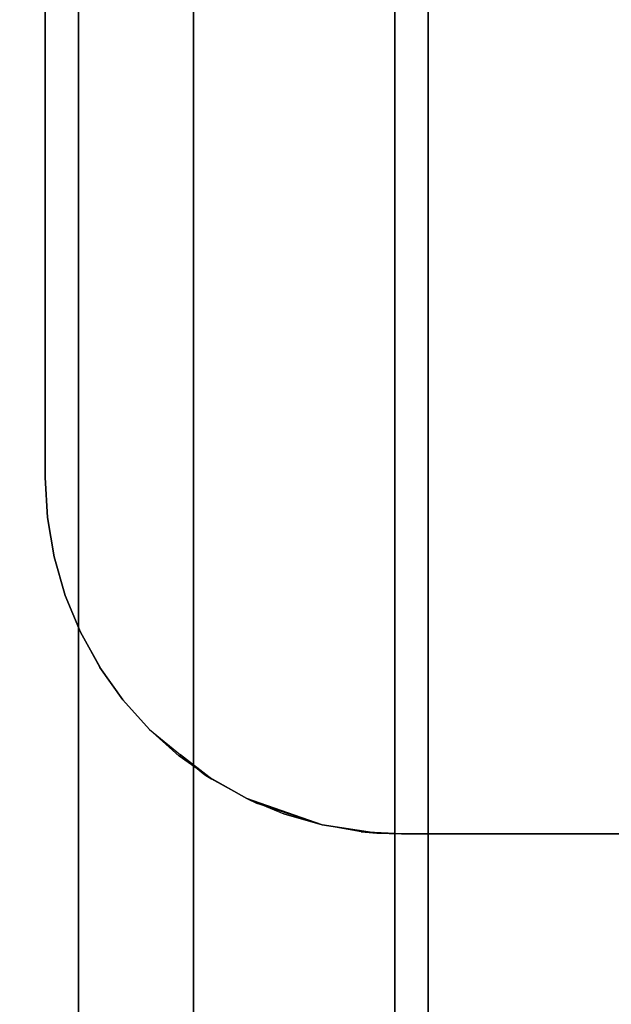
# Model space of a CAD drawing. Extents: x -0.04 to 0.04, y -0.9 to 0.
# Drawn here: x -0.008 to -0.003, y -0.191 to -0.183 of the extents above; entities that cross this region are included whole.
import ezdxf

# ---------------------------------------------------------------- set-up
doc = ezdxf.new("R2010")
doc.units = 0
for name, color, linetype in [('L3_VERBINDER_FARBE', 7, 'CONTINUOUS'), ('L4_ROHRE_FARBE7', 7, 'CONTINUOUS'), ('L6_ROHRE_FARBE4', 7, 'CONTINUOUS')]:
    doc.layers.add(name, color=color, linetype=linetype)

msp = doc.modelspace()

# ---------------------------------------------------------------- linework, layer by layer
at = {"layer": 'L3_VERBINDER_FARBE', "color": 253}
for points, invisible_edges in [([(-0.0075, -0.1525, 0.182811), (-0.0075, -0.1865, 0.10555), (-0.0075, -0.1865, 0.182811), (-0.0075, -0.1525, 0.182811)], 9), ([(-0.0075, -0.1865, 0.10555), (-0.0075, -0.1525, 0.182811), (-0.0075, -0.1525, 0.10555), (-0.0075, -0.1865, 0.10555)], 9), ([(-0.007481, -0.186836, 0.182802), (-0.0075, -0.1865, 0.10555), (-0.007481, -0.186838, 0.105564), (-0.007481, -0.186836, 0.182802)], 9), ([(-0.0075, -0.1865, 0.10555), (-0.007481, -0.186836, 0.182802), (-0.0075, -0.1865, 0.182811), (-0.0075, -0.1865, 0.10555)], 9), ([(-0.007481, -0.186836, 0.182802), (-0.007425, -0.187167, 0.105606), (-0.007425, -0.187167, 0.182774), (-0.007481, -0.186836, 0.182802)], 9), ([(-0.007425, -0.187167, 0.105606), (-0.007481, -0.186836, 0.182802), (-0.007481, -0.186838, 0.105564), (-0.007425, -0.187167, 0.105606)], 9), ([(-0.007331, -0.187492, 0.182729), (-0.007425, -0.187167, 0.105606), (-0.00733, -0.187494, 0.105675), (-0.007331, -0.187492, 0.182729)], 9), ([(-0.007425, -0.187167, 0.105606), (-0.007331, -0.187492, 0.182729), (-0.007425, -0.187167, 0.182774), (-0.007425, -0.187167, 0.105606)], 9), ([(-0.007331, -0.187492, 0.182729), (-0.007203, -0.187801, 0.105766), (-0.007203, -0.187801, 0.182667), (-0.007331, -0.187492, 0.182729)], 9), ([(-0.007203, -0.187801, 0.105766), (-0.007331, -0.187492, 0.182729), (-0.00733, -0.187494, 0.105675), (-0.007203, -0.187801, 0.105766)], 9), ([(-0.007203, -0.187801, 0.105766), (-0.007039, -0.188098, 0.10588), (-0.007038, -0.188098, 0.182591), (-0.007203, -0.187801, 0.105766)], 8), ([(-0.007203, -0.187801, 0.105766), (-0.007038, -0.188098, 0.182591), (-0.007203, -0.187801, 0.182667), (-0.007203, -0.187801, 0.105766)], 8), ([(-0.007039, -0.188098, 0.10588), (-0.006845, -0.18837, 0.106009), (-0.006845, -0.18837, 0.182503), (-0.007039, -0.188098, 0.10588)], 8), ([(-0.007039, -0.188098, 0.10588), (-0.006845, -0.18837, 0.182503), (-0.007038, -0.188098, 0.182591), (-0.007039, -0.188098, 0.10588)], 8), ([(-0.006622, -0.188621, 0.182406), (-0.006845, -0.18837, 0.106009), (-0.006621, -0.188622, 0.106153), (-0.006622, -0.188621, 0.182406)], 9), ([(-0.006845, -0.18837, 0.106009), (-0.006622, -0.188621, 0.182406), (-0.006845, -0.18837, 0.182503), (-0.006845, -0.18837, 0.106009)], 9), ([(-0.006622, -0.188621, 0.182406), (-0.006621, -0.188622, 0.106153), (-0.00637, -0.188845, 0.182301), (-0.006622, -0.188621, 0.182406)], 8), ([(-0.00637, -0.188845, 0.182301), (-0.006621, -0.188622, 0.106153), (-0.006361, -0.188834, 0.106307), (-0.00637, -0.188845, 0.182301)], 8), ([(-0.00637, -0.188845, 0.182301), (-0.006361, -0.188834, 0.106307), (-0.006095, -0.18904, 0.182191), (-0.00637, -0.188845, 0.182301)], 8), ([(-0.006095, -0.18904, 0.182191), (-0.006361, -0.188834, 0.106307), (-0.006154, -0.189002, 0.10643), (-0.006095, -0.18904, 0.182191)], 8), ([(-0.005801, -0.189203, 0.18208), (-0.006154, -0.189002, 0.10643), (-0.005801, -0.189203, 0.106622), (-0.005801, -0.189203, 0.18208)], 8), ([(-0.006095, -0.18904, 0.182191), (-0.006154, -0.189002, 0.10643), (-0.005801, -0.189203, 0.18208), (-0.006095, -0.18904, 0.182191)], 8), ([(-0.005167, -0.189424, 0.181862), (-0.005801, -0.189203, 0.106622), (-0.005491, -0.189331, 0.106779), (-0.005167, -0.189424, 0.181862)], 8), ([(-0.005714, -0.189243, 0.182048), (-0.005801, -0.189203, 0.106622), (-0.005167, -0.189424, 0.181862), (-0.005714, -0.189243, 0.182048)], 8), ([(-0.005801, -0.189203, 0.18208), (-0.005801, -0.189203, 0.106622), (-0.005714, -0.189243, 0.182048), (-0.005801, -0.189203, 0.18208)], 8), ([(-0.005167, -0.189424, 0.181862), (-0.005491, -0.189331, 0.106779), (-0.005167, -0.189424, 0.106932), (-0.005167, -0.189424, 0.181862)], 8), ([(-0.005167, -0.189424, 0.181862), (-0.004707, -0.189493, 0.10713), (-0.004838, -0.189481, 0.18176), (-0.005167, -0.189424, 0.181862)], 8), ([(-0.005167, -0.189424, 0.181862), (-0.005167, -0.189424, 0.106932), (-0.004707, -0.189493, 0.10713), (-0.005167, -0.189424, 0.181862)], 8), ([(-0.004838, -0.189481, 0.18176), (-0.004707, -0.189493, 0.10713), (-0.0045, -0.1895, 0.181662), (-0.004838, -0.189481, 0.18176)], 8), ([(-0.0045, -0.1895, 0.181662), (-0.004707, -0.189493, 0.10713), (-0.0045, -0.1895, 0.107212), (-0.0045, -0.1895, 0.181662)], 8), ([(-0.003182, -0.1895, 0.107638), (-0.0045, -0.1895, 0.181662), (-0.0045, -0.1895, 0.107212), (-0.003182, -0.1895, 0.107638)], 9), ([(-0.0045, -0.1895, 0.181662), (-0.003182, -0.1895, 0.107638), (-0.001604, -0.1895, 0.107947), (-0.0045, -0.1895, 0.181662)], 13), ([(-0.0045, -0.1895, 0.181662), (-0.001604, -0.1895, 0.107947), (0, -0.1895, 0.10805), (-0.0045, -0.1895, 0.181662)], 13), ([(-0.0045, -0.1895, 0.181662), (0, -0.1895, 0.10805), (-0.003852, -0.1895, 0.181496), (-0.0045, -0.1895, 0.181662)], 11), ([(-0.003852, -0.1895, 0.181496), (0, -0.1895, 0.10805), (-0.001939, -0.1895, 0.181162), (-0.003852, -0.1895, 0.181496)], 11)]:
    msp.add_3dface(points, dxfattribs=dict(at, invisible_edges=invisible_edges))
at = {"layer": 'L4_ROHRE_FARBE7', "color": 253, "invisible_edges": 9}
for points in [[(-0.009624, -0.897, 0.210808), (-0.007218, -0.031, 0.212493), (-0.009624, -0.031, 0.210808), (-0.009624, -0.897, 0.210808)], [(-0.007218, -0.031, 0.212493), (-0.009624, -0.897, 0.210808), (-0.007218, -0.897, 0.212493), (-0.007218, -0.031, 0.212493)], [(-0.007218, -0.031, 0.183307), (-0.009624, -0.897, 0.184992), (-0.009624, -0.031, 0.184992), (-0.007218, -0.031, 0.183307)], [(-0.009624, -0.897, 0.184992), (-0.007218, -0.031, 0.183307), (-0.007218, -0.897, 0.183307), (-0.009624, -0.897, 0.184992)], [(-0.007218, -0.897, 0.212493), (-0.004556, -0.031, 0.213734), (-0.007218, -0.031, 0.212493), (-0.007218, -0.897, 0.212493)], [(-0.004556, -0.031, 0.213734), (-0.007218, -0.897, 0.212493), (-0.004556, -0.897, 0.213734), (-0.004556, -0.031, 0.213734)], [(-0.004556, -0.031, 0.182066), (-0.007218, -0.897, 0.183307), (-0.007218, -0.031, 0.183307), (-0.004556, -0.031, 0.182066)], [(-0.007218, -0.897, 0.183307), (-0.004556, -0.031, 0.182066), (-0.004556, -0.897, 0.182066), (-0.007218, -0.897, 0.183307)], [(-0.004556, -0.897, 0.213734), (-0.001719, -0.031, 0.214494), (-0.004556, -0.031, 0.213734), (-0.004556, -0.897, 0.213734)], [(-0.001719, -0.031, 0.214494), (-0.004556, -0.897, 0.213734), (-0.001719, -0.897, 0.214494), (-0.001719, -0.031, 0.214494)], [(-0.001719, -0.031, 0.181306), (-0.004556, -0.897, 0.182066), (-0.004556, -0.031, 0.182066), (-0.001719, -0.031, 0.181306)], [(-0.004556, -0.897, 0.182066), (-0.001719, -0.031, 0.181306), (-0.001719, -0.897, 0.181306), (-0.004556, -0.897, 0.182066)]]:
    msp.add_3dface(points, dxfattribs=at)
at = {"layer": 'L6_ROHRE_FARBE4', "color": 253, "invisible_edges": 9}
for points in [[(-0.008035, -0.8385, 0.105126), (-0.00625, -0.0195, 0.106375), (-0.008035, -0.0195, 0.105126), (-0.008035, -0.8385, 0.105126)], [(-0.00625, -0.0195, 0.106375), (-0.008035, -0.8385, 0.105126), (-0.00625, -0.8385, 0.106375), (-0.00625, -0.0195, 0.106375)], [(-0.00625, -0.0195, 0.084725), (-0.008035, -0.8385, 0.085974), (-0.008035, -0.0195, 0.085974), (-0.00625, -0.0195, 0.084725)], [(-0.008035, -0.8385, 0.085974), (-0.00625, -0.0195, 0.084725), (-0.00625, -0.8385, 0.084725), (-0.008035, -0.8385, 0.085974)], [(-0.00625, -0.8385, 0.106375), (-0.004275, -0.0195, 0.107296), (-0.00625, -0.0195, 0.106375), (-0.00625, -0.8385, 0.106375)], [(-0.004275, -0.0195, 0.107296), (-0.00625, -0.8385, 0.106375), (-0.004275, -0.8385, 0.107296), (-0.004275, -0.0195, 0.107296)], [(-0.004275, -0.0195, 0.083804), (-0.00625, -0.8385, 0.084725), (-0.00625, -0.0195, 0.084725), (-0.004275, -0.0195, 0.083804)], [(-0.00625, -0.8385, 0.084725), (-0.004275, -0.0195, 0.083804), (-0.004275, -0.8385, 0.083804), (-0.00625, -0.8385, 0.084725)], [(-0.004275, -0.8385, 0.107296), (-0.002171, -0.0195, 0.10786), (-0.004275, -0.0195, 0.107296), (-0.004275, -0.8385, 0.107296)], [(-0.002171, -0.0195, 0.10786), (-0.004275, -0.8385, 0.107296), (-0.002171, -0.8385, 0.10786), (-0.002171, -0.0195, 0.10786)], [(-0.002171, -0.0195, 0.08324), (-0.004275, -0.8385, 0.083804), (-0.004275, -0.0195, 0.083804), (-0.002171, -0.0195, 0.08324)], [(-0.004275, -0.8385, 0.083804), (-0.002171, -0.0195, 0.08324), (-0.002171, -0.8385, 0.08324), (-0.004275, -0.8385, 0.083804)]]:
    msp.add_3dface(points, dxfattribs=at)

doc.saveas('drawing.dxf')
